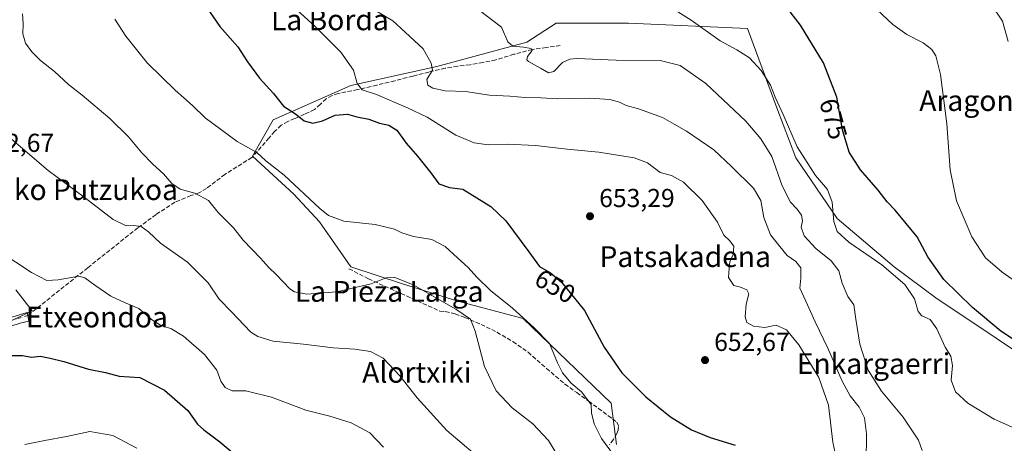
# Model space of a CAD drawing. Units: metres. Extents: x 613926 to 617372, y 4750197 to 4752568.
# Drawn here: x 614685 to 615065, y 4750430 to 4750593 of the extents above; entities that cross this region are included whole.
import ezdxf
from ezdxf.enums import TextEntityAlignment as Align

# ---------------------------------------------------------------- set-up
doc = ezdxf.new("R2010")
doc.units = ezdxf.units.M
doc.header["$MEASUREMENT"] = 0
doc.linetypes.add('DGN Style 3', pattern=[2.307223, 1.648017, -0.659207])
doc.linetypes.add('DGN Style 4', pattern=[2.638475, 1.318413, -0.659207, 0.001648, -0.659207])
for name, color, linetype, lineweight in [('Curva de nivel maestra', 30, 'Continuous', 30), ('Curva de nivel normal', 30, 'Continuous', 0), ('Núcleo urbano CxS', 7, 'Continuous', 0), ('Pastizal CxS', 92, 'Continuous', 0), ('Prado CxS', 92, 'Continuous', 0), ('Punto de cota en terreno', 7, 'Continuous', 0), ('Rótulo de curva de nivel directora', 7, 'Continuous', 0), ('Rótulo de punto de cota en terreno', 7, 'Continuous', 0), ('Senda', 7, 'DGN Style 3', 0), ('Texto cartográfico', 7, 'Continuous', 0), ('Vía urbana Cxs', 4, 'Continuous', 0), ('Vía urbana eje', 4, 'DGN Style 4', 0)]:
    doc.layers.add(name, color=color, linetype=linetype, lineweight=lineweight)
doc.styles.add('Style-Arial', font='txt')

# ---------------------------------------------------------------- blocks, each defined once
blk = doc.blocks.new('*U12')
at = {"layer": 'Prado CxS', "color": 92, "linetype": 'Continuous', "lineweight": 0}
for points in [[(615108.3223, 4750439.4723, 675.191), (615038.3942, 4750486.0929, 672.6183), (615022.4109, 4750498.0805, 671.3347), (615000.4329, 4750516.7289, 669.8765), (614984.4497, 4750540.0389, 668.8157), (614977.1241, 4750559.3527, 669.316), (614965.8029, 4750589.9887, 672.2932), (614919.8493, 4750591.9871, 668.3455), (614891.8775, 4750591.9875, 667.1544), (614880.5555, 4750584.6615, 665.3891), (614845.9235, 4750575.3379, 660.2071), (614812.6231, 4750568.0123, 654.4083), (614782.6535, 4750554.6927, 648.7497), (614774.6611, 4750540.7071, 644.8412), (614790.6449, 4750526.0551, 644.5089), (614800.6345, 4750515.3989, 644.2664), (614812.6221, 4750498.0827, 641.8112), (614832.6017, 4750491.4227, 639.0654), (614853.9133, 4750484.7625, 641.2732), (614879.2211, 4750478.1023, 643.7843), (614913.1863, 4750445.4685, 647.7358), (614915.1835, 4750429.4843, 644.7081)], [(614673.5063, 4750473.5119, 624.969), (614689.7143, 4750481.0359, 627.1711), (614683.3449, 4750489.1377, 628.462)]]:
    blk.add_polyline3d(points, dxfattribs=at)
blk = doc.blocks.new('5PATER')
at = {"layer": 'Punto de cota en terreno', "linetype": 'Continuous', "lineweight": 0}
h = blk.add_hatch(color=51, dxfattribs=at)
edge = h.paths.add_edge_path()
edge.add_ellipse((0, 0), major_axis=(-0.11, -0.111), ratio=0.999422, start_angle=0, end_angle=360)
blk = doc.blocks.new('*U17')
at = {"layer": 'Vía urbana Cxs', "color": 4, "linetype": 'Continuous', "lineweight": 0}
for points in [[(614495.0054, 4750572.2756, 619.2354), (614495.8044, 4750572.2624, 619.3261), (614496.7356, 4750572.247, 619.4308), (614496.9993, 4750572.2426, 619.4603), (614499.2201, 4750570.1901, 619.9623), (614502.7301, 4750565.7301, 620.5173), (614513.2501, 4750551.4801, 620.0574), (614515.1174, 4750549.3493, 619.7828), (614516.4401, 4750547.8401, 619.5344), (614524.2501, 4750543.6901, 621.1806), (614526.9201, 4750545.9601, 624.87), (614530.3501, 4750541.6301, 623.682), (614528.6901, 4750540.2801, 621.8944), (614531.8501, 4750537.9101, 621.7295), (614540.6201, 4750535.3401, 627.4563), (614549.1301, 4750543.2901, 623.054), (614554.6855, 4750547.8334, 623.3658), (614559.2301, 4750551.5501, 625.1167), (614571.4003, 4750557.9078, 628.9719), (614573.0701, 4750558.7801, 628.8787), (614579.9399, 4750562.0459, 630.4743), (614580.7253, 4750559.7101, 629.3205), (614581.0603, 4750558.4591, 628.6624), (614581.4001, 4750557.1901, 628.1359), (614577.2801, 4750553.2101, 627.411), (614564.4201, 4750546.7501, 624.5737), (614556.5501, 4750542.9701, 623.8255), (614547.9801, 4750532.9101, 621.9168), (614539.9001, 4750522.6801, 619.8597), (614536.1401, 4750514.1701, 619.354), (614535.6201, 4750508.2201, 618.3529), (614536.4601, 4750505.7901, 618.2494), (614539.3301, 4750496.5101, 619.1481), (614544.3201, 4750489.5201, 619.0389), (614548.6201, 4750488.2501, 623.7545), (614557.4401, 4750488.1101, 625.6939), (614560.9001, 4750488.0601, 623.0225), (614569.4801, 4750485.6801, 620.2508), (614571.9117, 4750492.7746, 621.8146), (614572.8001, 4750492.4701, 621.3357), (614578.0501, 4750490.8601, 619.5375), (614578.3701, 4750491.9001, 619.7218), (614588.3001, 4750489.2101, 619.6766), (614592.6401, 4750489.0101, 619.629), (614595.2101, 4750489.4001, 619.6563), (614598.4564, 4750487.2253, 618.7585), (614600.4718, 4750485.4083, 619.1824), (614617.5437, 4750466.1974, 622.1974), (614624.1054, 4750463.1282, 624.7345), (614633.3129, 4750461.0116, 621.0649), (614644.0021, 4750462.2816, 621.5265), (614651.7279, 4750464.9274, 623.4846), (614662.4171, 4750470.8541, 625.9235), (614668.1321, 4750474.5583, 625.145), (614687.7113, 4750480.4849, 627.0214), (614688.0209, 4750479.2301, 626.936), (614688.4522, 4750477.0983, 626.787), (614685.0655, 4750476.2516, 626.5577), (614670.143, 4750471.5949, 624.8613), (614659.9829, 4750465.4566, 624.0918), (614651.4104, 4750460.6941, 622.5454), (614648.3413, 4750456.6724, 621.5562), (614648.2001, 4750454.0201, 622.0017), (614647.2901, 4750453.5351, 621.9532), (614646.3801, 4750453.0501, 621.8966), (614645.0949, 4750453.1412, 621.6312), (614644.2101, 4750454.9901, 621.1464), (614642.0401, 4750455.9801, 620.7628), (614640.6501, 4750455.9801, 620.7482), (614637.5688, 4750454.7125, 620.9858), (614629.5901, 4750451.4301, 621.0586), (614628.5601, 4750453.4201, 620.8991), (614624.4101, 4750451.7401, 620.421), (614623.4201, 4750452.9201, 620.37), (614609.4901, 4750444.8201, 617.8178), (614598.7601, 4750439.2701, 614.8919), (614596.4501, 4750436.1601, 614.6816), (614596.1001, 4750438.2701, 615.0532), (614595.9801, 4750438.2501, 615.0678), (614583.9401, 4750436.9801, 612.9403), (614584.4601, 4750430.9701, 613.4237), (614584.3001, 4750426.6701, 612.4451), (614580.5101, 4750426.5201, 612.2819), (614580.7601, 4750419.8201, 611.8553), (614580.7601, 4750418.0601, 611.7708), (614579.6001, 4750417.6301, 611.8101), (614578.4401, 4750417.2001, 611.8768), (614574.6429, 4750415.4235, 612.8325), (614569.4439, 4750413.6375, 613.4705), (614567.6201, 4750418.6101, 615.8458), (614565.5101, 4750422.5101, 618.5974), (614575.6901, 4750426.4301, 613.7343), (614567.8701, 4750442.3001, 611.7075), (614560.4601, 4750438.0701, 614.2106), (614561.8001, 4750435.4401, 615.3595), (614556.1601, 4750432.4201, 615.5367), (614553.5301, 4750435.9001, 615.0075), (614563.0101, 4750444.0301, 613.9556), (614551.9401, 4750452.8501, 616.0726), (614547.3116, 4750453.7556, 615.2954), (614542.8137, 4750455.0785, 612.9342), (614532.7401, 4750458.5401, 610.006), (614531.6301, 4750459.8301, 609.7779), (614530.3501, 4750460.9301, 609.5776), (614528.9273, 4750461.8355, 609.4239), (614528.9201, 4750461.8401, 609.4235), (614527.3601, 4750462.5101, 609.2921), (614525.7201, 4750462.9501, 609.1046), (614524.0301, 4750463.1301, 608.9014), (614522.3401, 4750463.0601, 608.6928), (614520.6801, 4750462.7301, 608.5924), (614519.0801, 4750462.1501, 608.4025), (614500.9001, 4750446.2401, 604.5258), (614481.2301, 4750433.0065, 599.8739), (614472.5401, 4750427.1601, 598.7537), (614471.9751, 4750426.4419, 598.6772), (614470.6628, 4750425.365, 598.5719), (614469.3505, 4750424.2881, 598.5128), (614464.2601, 4750421.0501, 598.3209), (614453.3201, 4750415.1601, 597.9482), (614442.2501, 4750408.4301, 597.8396), (614436.8701, 4750404.2201, 595.8202), (614405.8101, 4750385.8001, 589.8632), (614372.3274, 4750374.2281, 585.1407), (614363.7549, 4750371.688, 583.8451), (614333.5923, 4750369.4655, 579.0675), (614322.2681, 4750368.6189, 577.1614), (614317.8901, 4750365.8101, 576.5652), (614318.2791, 4750371.7711, 577.023), (614319.6001, 4750377.3301, 577.5193), (614323.8556, 4750375.2864, 577.8304), (614345.234, 4750376.0272, 581.3217), (614364.6201, 4750377.8401, 584.6302), (614371.5801, 4750379.6401, 585.518), (614397.8734, 4750390.3218, 588.8261), (614400.7001, 4750391.4701, 589.3072), (614413.4501, 4750398.2901, 591.3683), (614433.605, 4750410.5916, 596.2732), (614457.1301, 4750424.9501, 597.4268), (614463.8101, 4750429.3701, 598.817), (614471.7501, 4750433.9201, 601.1386), (614500.1001, 4750455.6001, 605.1356), (614509.6401, 4750465.2801, 609.1019), (614512.0277, 4750466.9382, 609.2698), (614513.2977, 4750469.4782, 609.056), (614513.891, 4750472.7445, 609.0386), (614514.4201, 4750474.3601, 609.9865), (614514.9492, 4750475.9757, 610.8146), (614520.2827, 4750474.6641, 609.5122), (614525.6802, 4750474.9816, 609.8518), (614534.2527, 4750481.6491, 614.7778), (614537.7452, 4750485.3533, 614.2299), (614538.486, 4750489.0574, 615.726), (614537.4201, 4750491.9601, 617.7451), (614528.6401, 4750509.3101, 619.0239), (614528.4201, 4750509.8401, 619.2059), (614528.9101, 4750515.1301, 621.2741), (614530.0021, 4750518.7316, 621.8658), (614530.5353, 4750520.49, 621.2554), (614530.8901, 4750521.6601, 620.8955), (614531.0701, 4750524.8501, 620.6631), (614530.3001, 4750529.0801, 620.9716), (614527.2301, 4750533.0501, 621.352), (614523.3901, 4750535.9301, 620.0165), (614519.2012, 4750538.0584, 620.8831), (614515.3401, 4750540.0201, 621.1784), (614509.0501, 4750543.1501, 620.6781), (614498.6601, 4750555.7301, 621.0681), (614500.1401, 4750556.9601, 619.9714), (614497.1501, 4750560.1101, 620.0635), (614497.6343, 4750561.7651, 619.4098), (614490.9439, 4750571.5549, 619.0776), (614492.2297, 4750571.8789, 618.9924), (614493.8777, 4750572.2943, 619.1061)], [(614577.2801, 4750485.4301, 619.819), (614571.9401, 4750481.4801, 619.0768), (614558.7801, 4750485.0501, 623.3306), (614555.2413, 4750484.9257, 624.1223), (614552.9923, 4750483.6027, 622.1784), (614551.6694, 4750480.8246, 618.7762), (614552.3309, 4750478.0465, 617.0838), (614554.3001, 4750475.3801, 617.935), (614574.4601, 4750464.7601, 616.954), (614574.7101, 4750465.5701, 617.5328), (614578.9401, 4750464.7601, 616.7386), (614585.2801, 4750471.5501, 617.5048), (614592.1401, 4750485.1801, 618.1501)], [(614574.1401, 4750459.1801, 616.8073), (614556.5501, 4750471.1001, 617.8915), (614554.8901, 4750469.9401, 618.205), (614544.2701, 4750482.2201, 615.9371), (614530.8901, 4750470.5101, 612.4451), (614539.0201, 4750461.6901, 613.949), (614542.6501, 4750464.8301, 616.9151), (614546.9401, 4750459.3201, 615.5927), (614564.1001, 4750447.1501, 614.013), (614565.506, 4750448.8347, 614.8673)], [(614596.6701, 4750481.0201, 617.916), (614575.5001, 4750457.1501, 617.8693), (614592.3801, 4750440.2501, 617.9121), (614604.3501, 4750449.6601, 618.5284), (614607.7601, 4750452.1801, 618.846), (614608.5101, 4750451.4401, 618.2462), (614615.3501, 4750458.5701, 619.0378), (614615.7401, 4750458.9901, 618.9444), (614615.3701, 4750459.3301, 619.132), (614615.4201, 4750461.3601, 619.3963), (614608.0101, 4750469.3101, 618.9777), (614602.3701, 4750475.3201, 618.1915)]]:
    blk.add_polyline3d(points, close=True, dxfattribs=at)

msp = doc.modelspace()

# ---------------------------------------------------------------- linework, layer by layer
at = {"layer": 'Curva de nivel maestra', "color": 30, "linetype": 'Continuous', "lineweight": 30, "flags": 128}
for points, elevation in [([(614755.76, 4750599.7901), (614762.06, 4750590.7501), (614769.12, 4750582.8501), (614772.78, 4750577.1401), (614777.42, 4750570.7601), (614782.84, 4750564.8501), (614786.63, 4750559.9701), (614791.29, 4750556.9701), (614794.64, 4750554.3401), (614797.98, 4750553.4901), (614801.78, 4750554.3001), (614806.57, 4750556.4901), (614811.34, 4750556.8401), (614814.97, 4750555.8701), (614819.67, 4750554.9801), (614823.74, 4750553.4101), (614827.31, 4750552.6501), (614830.43, 4750550.7701), (614834.03, 4750545.7001), (614838.4, 4750540.7401), (614843.58, 4750534.2601), (614846.63, 4750530.0701), (614850.81, 4750528.6701), (614855.91, 4750528.0201), (614866.7, 4750521.2501), (614872.44, 4750515.7201), (614881.33, 4750503.8701), (614885.5, 4750498.1601), (614889.73, 4750495.6801), (614893.93, 4750492.1601), (614902.84, 4750481.2001), (614910.5, 4750467.1201), (614917.24, 4750457.1701), (614926.49, 4750447.8701), (614936.04, 4750440.1501), (614944.2, 4750435.1601), (614951.37, 4750432.2001), (614960.98, 4750429.2201)], 650), ([(615070.31, 4750468.6801), (615063.57, 4750473.2401), (615052.67, 4750482.4001), (615041.58, 4750493.1801), (615035.38, 4750501.8501), (615031.31, 4750509.5401), (615022.73, 4750519.8701), (615019.71, 4750523.0501), (615016.21, 4750527.5501), (615009.42, 4750535.4301), (615004.96, 4750542.3001), (615002.49, 4750550.8001), (615000.22, 4750563.5101), (614995.12, 4750576.7001), (614986.2, 4750591.2801), (614979.51, 4750599.8501)], 675), ([(614680.45, 4750463.8501), (614685.91, 4750463.8301), (614689.46, 4750463.2001), (614692.83, 4750463.6401), (614696.57, 4750462.8401), (614701.86, 4750461.5601), (614711.47, 4750458.6001), (614717.96, 4750457.2401), (614723.22, 4750455.9201), (614731.19, 4750455.3401), (614740.72, 4750450.5001), (614749.81, 4750442.5901), (614753.5, 4750437.4001), (614755.94, 4750435.2001), (614762.06, 4750430.5801), (614781.31, 4750414.5001)], 625)]:
    msp.add_lwpolyline(points, dxfattribs=dict(at, elevation=elevation))
at = {"layer": 'Curva de nivel normal', "color": 30, "linetype": 'Continuous', "lineweight": 0, "flags": 128}
for points, elevation in [([(615076.52, 4750487.28), (615064, 4750495.98), (615057.69, 4750501.51), (615052.31, 4750509.65), (615046.41, 4750523.54), (615043.97, 4750535.47), (615042.72, 4750553.18), (615040.23, 4750572.24), (615038.48, 4750579.4), (615036.86, 4750581.9), (615033.62, 4750584.36), (615027.26, 4750587.61), (615021.91, 4750591.46), (615013.58, 4750599.14)], 680), ([(614685.9, 4750595.61), (614686.26, 4750591.7), (614686.05, 4750587.94), (614687.15, 4750584.3), (614689.55, 4750580.91), (614692.92, 4750577.66), (614698.31, 4750573.34), (614703.77, 4750568.33), (614709.01, 4750564.23), (614719.64, 4750555.2), (614726.82, 4750548.16), (614731.98, 4750541.98), (614736.24, 4750537.58), (614740.43, 4750533.91), (614743.62, 4750530.23), (614746.78, 4750528.03), (614752.44, 4750526.5), (614757.8, 4750523.56), (614761.51, 4750519), (614767.42, 4750513.1), (614771.16, 4750508.27), (614777.78, 4750501.42), (614780.89, 4750497.95), (614783.97, 4750494.97), (614789.1, 4750489.51), (614790.97, 4750488.38), (614795.63, 4750487.53), (614807.2, 4750488.39), (614820.53, 4750491.54), (614826.28, 4750493.76), (614829.4, 4750494.11), (614836.73, 4750491.06), (614853.19, 4750481.73), (614858.84, 4750477.87), (614860.6, 4750473.2), (614864.3, 4750459.54), (614868.8, 4750450.18), (614874.95, 4750443.63), (614882.88, 4750437.55), (614889, 4750431.01), (614897, 4750418)], 640), ([(615000.24, 4750423.24), (614998.73, 4750430.45), (614997.03, 4750444.7), (614993.35, 4750455.36), (614985.62, 4750467.96), (614980.77, 4750473.78), (614976.77, 4750475.49), (614972.43, 4750474.62), (614968.04, 4750475.1), (614965.51, 4750476.51), (614964.82, 4750478.74), (614965.27, 4750483.6), (614966.32, 4750487.57), (614965.51, 4750489.18), (614963.06, 4750490.14), (614960.5, 4750490.87), (614958.47, 4750493.93), (614958.65, 4750497.54), (614958.92, 4750500.02), (614960.25, 4750502.84), (614960.48, 4750505.96), (614958.82, 4750508.16), (614956.59, 4750510.26), (614954.24, 4750515.24), (614948.22, 4750523.56), (614941.08, 4750530.68), (614936.46, 4750533.2), (614932.04, 4750534.47), (614927.16, 4750538.13), (614921.98, 4750540.07), (614908.35, 4750542.24), (614896.19, 4750543.47), (614883.95, 4750544.86), (614872.99, 4750545.33), (614865.73, 4750545.02), (614860.34, 4750545.79), (614853.2, 4750548.86), (614842.2, 4750555.72), (614834.53, 4750559.29), (614822.55, 4750564.44), (614816.99, 4750566.29), (614815.06, 4750568.79), (614813.65, 4750573.93), (614808.81, 4750580.87), (614799.07, 4750590.52), (614791.88, 4750597.12)], 655), ([(615011.56, 4750422.57), (615011.72, 4750433.63), (615010.95, 4750439.76), (615008.85, 4750443.96), (615005.45, 4750448.24), (615002.35, 4750453.94), (614996.73, 4750466.63), (614991.83, 4750476.83), (614988.3, 4750484.84), (614985.99, 4750489.78), (614986.36, 4750493.72), (614986.34, 4750497.64), (614984.36, 4750500.04), (614981.09, 4750502.43), (614978.26, 4750505.94), (614974.68, 4750510.35), (614972.06, 4750517.06), (614970.96, 4750523.63), (614968.07, 4750528.41), (614959.57, 4750536.66), (614952.78, 4750543.11), (614942.21, 4750550.3), (614937.48, 4750553.07), (614932.97, 4750555.63), (614923.68, 4750558.93), (614918.98, 4750560.27), (614916.36, 4750561.51), (614912.68, 4750562.55), (614904.98, 4750563.11), (614892.53, 4750562.86), (614886.07, 4750563.14), (614880.02, 4750563.28), (614874.08, 4750563.86), (614866.23, 4750564.29), (614856.87, 4750565.59), (614849.06, 4750565.89), (614844.3, 4750566.96), (614842.35, 4750568.07), (614842.06, 4750570.3), (614844.25, 4750573.92), (614843.72, 4750576.63), (614840.64, 4750582.09), (614833.59, 4750588.58), (614828.88, 4750592.84), (614822, 4750596.96)], 660), ([(614862.23, 4750596.97), (614870.85, 4750590.44), (614873.32, 4750584.78), (614875.14, 4750583.13), (614879.27, 4750582.8), (614882.32, 4750582.22), (614882.67, 4750581.42), (614880.91, 4750579.18), (614880.64, 4750577.91), (614881.29, 4750577.24), (614885.91, 4750574.64), (614888.96, 4750572.84), (614890.97, 4750573.35), (614894.36, 4750576.77), (614897.21, 4750578.17), (614899.86, 4750578.36), (614915.05, 4750577.77), (614932.03, 4750577.63), (614939.72, 4750575.73), (614949.73, 4750568.74), (614965.19, 4750554.2), (614970.91, 4750547.44), (614975.17, 4750540.53), (614979.09, 4750529.29), (614982.39, 4750522.96), (614984.95, 4750520.31), (614986.64, 4750517.96), (614986.95, 4750515.82), (614986.49, 4750513.39), (614987.61, 4750509.95), (614992.1, 4750505.11), (614998.02, 4750500.36), (615001.08, 4750496.49), (615002.35, 4750491.68), (615004.45, 4750486.54), (615006.8, 4750483.34), (615007.6, 4750477.81), (615009.15, 4750468.16), (615012.37, 4750458.19), (615017.47, 4750450.05), (615025.86, 4750440.01), (615031.74, 4750431.2), (615033.18, 4750427.27)], 665), ([(615075.48, 4750432.84), (615061.03, 4750439.32), (615050.85, 4750445.44), (615046.09, 4750449.87), (615044.35, 4750454.32), (615044.86, 4750459.99), (615044.23, 4750463.6), (615042.05, 4750467.08), (615038.85, 4750474.11), (615036.29, 4750477.73), (615033.09, 4750479.08), (615031.69, 4750480.75), (615030.22, 4750485.68), (615026.5, 4750491.17), (615017.57, 4750498.76), (615004.87, 4750507.6), (615000.42, 4750511.6), (614999.14, 4750515.48), (614998.42, 4750522.98), (614996.68, 4750527.9), (614992.06, 4750533.28), (614984.97, 4750544.25), (614979.5, 4750556.82), (614976.5, 4750563.42), (614974.59, 4750568.15), (614971, 4750573.71), (614966.5, 4750578.57), (614961.7, 4750581.7), (614955.16, 4750585.14), (614944.06, 4750593.13), (614934.78, 4750598.96)], 670), ([(615066.42, 4750584.94), (615064.18, 4750592.8), (615059.9, 4750599.06)], 685), ([(614721.59, 4750593.54), (614725.78, 4750587.04), (614734.12, 4750576.76), (614744.85, 4750566.19), (614751.55, 4750560.22), (614756.43, 4750555.55), (614768.85, 4750546.32), (614776.38, 4750542.16), (614779.91, 4750538.85), (614786.98, 4750533.37), (614800.71, 4750520.54), (614804.1, 4750517.86), (614810.03, 4750515.62), (614822.09, 4750514.4), (614829.56, 4750512.53), (614832.35, 4750511.1), (614836.88, 4750509.72), (614843.9, 4750508.58), (614849.1, 4750505.94), (614853.83, 4750501.55), (614857.95, 4750497.83), (614861.28, 4750494.01), (614866.61, 4750488.95), (614875.02, 4750482.14), (614883.38, 4750474.52), (614889.3, 4750468.42), (614892.39, 4750461.07), (614894.43, 4750457.11), (614897.73, 4750453.13), (614901.64, 4750449.88), (614903.73, 4750447.12), (614905.4, 4750444.96), (614905.51, 4750441.76), (614906.59, 4750437.54), (614909.4, 4750431.87), (614914.08, 4750425.5)], 645), ([(614680.62, 4750548.13), (614695.85, 4750535.23), (614709.72, 4750524.89), (614721, 4750516.32), (614725.98, 4750513.81), (614728.87, 4750513.99), (614731.79, 4750513.6), (614734.62, 4750511.59), (614739.16, 4750507.22), (614749.65, 4750499.84), (614757.58, 4750491.92), (614761.8, 4750485.56), (614766.66, 4750480.65), (614774.08, 4750472.84), (614776.73, 4750471.13), (614782.69, 4750469.43), (614794.42, 4750468.17), (614805.86, 4750466.85), (614814.2, 4750466.32), (614820.21, 4750465.44), (614825.15, 4750462.87), (614831.61, 4750456), (614838.25, 4750447.56), (614849.77, 4750434.96), (614865.78, 4750421.34)], 635), ([(614825.34, 4750428.55), (614820, 4750433.97), (614812.75, 4750437.91), (614804.57, 4750440.48), (614795.26, 4750442.74), (614782.12, 4750447.79), (614772.18, 4750450.19), (614766.85, 4750450.19), (614764.18, 4750451.52), (614762.49, 4750453.99), (614760.96, 4750458.17), (614756.21, 4750464.28), (614748.07, 4750471.3), (614743.25, 4750474.26), (614739.65, 4750475.33), (614735.69, 4750477.7), (614730.9, 4750481.91), (614725.26, 4750484.34), (614720.11, 4750486.77), (614713.88, 4750490.97), (614709.97, 4750493.8), (614707.7, 4750494.46), (614699.66, 4750493.02), (614695.38, 4750492.81), (614689.46, 4750495.8), (614671.6, 4750507.6)], 630), ([(614730.12, 4750428.08), (614720.8, 4750433.02), (614711.99, 4750434.6), (614702.99, 4750432.55), (614694.58, 4750431.05), (614686.86, 4750429.57)], 620)]:
    msp.add_lwpolyline(points, dxfattribs=dict(at, elevation=elevation))
at = {"layer": 'Núcleo urbano CxS', "color": 7, "linetype": 'Continuous', "lineweight": 0}
msp.add_polyline3d([(614683.3449, 4750489.1377, 628.462), (614689.7143, 4750481.0359, 627.1711), (614673.5063, 4750473.5119, 624.969)], dxfattribs=at)
msp.add_polyline3d([(614683.3449, 4750489.1377, 628.462), (614689.7143, 4750481.0359, 627.1711), (614673.5063, 4750473.5119, 624.969)], dxfattribs=at)
at = {"layer": 'Pastizal CxS', "color": 92, "linetype": 'Continuous', "lineweight": 0}
for points in [[(614915.1835, 4750429.4843, 644.7081), (614913.1863, 4750445.4685, 647.7358), (614879.2211, 4750478.1023, 643.7843), (614853.9133, 4750484.7625, 641.2732), (614832.6017, 4750491.4227, 639.0654), (614812.6221, 4750498.0827, 641.8112), (614800.6345, 4750515.3989, 644.2664), (614790.6449, 4750526.0551, 644.5089), (614774.6611, 4750540.7071, 644.8412), (614782.6535, 4750554.6927, 648.7497), (614812.6231, 4750568.0123, 654.4083), (614845.9235, 4750575.3379, 660.2071), (614880.5555, 4750584.6615, 665.3891), (614891.8775, 4750591.9875, 667.1544), (614919.8493, 4750591.9871, 668.3455), (614965.8029, 4750589.9887, 672.2932), (614977.1241, 4750559.3527, 669.316), (614984.4497, 4750540.0389, 668.8157), (615000.4329, 4750516.7289, 669.8765), (615022.4109, 4750498.0805, 671.3347), (615038.3942, 4750486.0929, 672.6183), (615108.3223, 4750439.4723, 675.191)], [(615108.3223, 4750439.4723, 675.191), (615038.3942, 4750486.0929, 672.6183), (615022.4109, 4750498.0805, 671.3347), (615000.4329, 4750516.7289, 669.8765), (614984.4497, 4750540.0389, 668.8157), (614977.1241, 4750559.3527, 669.316), (614965.8029, 4750589.9887, 672.2932), (614919.8493, 4750591.9871, 668.3455), (614891.8775, 4750591.9875, 667.1544), (614880.5555, 4750584.6615, 665.3891), (614845.9235, 4750575.3379, 660.2071), (614812.6231, 4750568.0123, 654.4083), (614782.6535, 4750554.6927, 648.7497), (614774.6611, 4750540.7071, 644.8412), (614790.6449, 4750526.0551, 644.5089), (614800.6345, 4750515.3989, 644.2664), (614812.6221, 4750498.0827, 641.8112), (614832.6017, 4750491.4227, 639.0654), (614853.9133, 4750484.7625, 641.2732), (614879.2211, 4750478.1023, 643.7843), (614913.1863, 4750445.4685, 647.7358), (614915.1835, 4750429.4843, 644.7081)]]:
    msp.add_polyline3d(points, dxfattribs=at)
at = {"layer": 'Prado CxS', "color": 92, "linetype": 'Continuous', "lineweight": 0}
for points in [[(615108.3223, 4750439.4723, 675.191), (615038.3942, 4750486.0929, 672.6183), (615022.4109, 4750498.0805, 671.3347), (615000.4329, 4750516.7289, 669.8765), (614984.4497, 4750540.0389, 668.8157), (614977.1241, 4750559.3527, 669.316), (614965.8029, 4750589.9887, 672.2932), (614919.8493, 4750591.9871, 668.3455), (614891.8775, 4750591.9875, 667.1544), (614880.5555, 4750584.6615, 665.3891), (614845.9235, 4750575.3379, 660.2071), (614812.6231, 4750568.0123, 654.4083), (614782.6535, 4750554.6927, 648.7497), (614774.6611, 4750540.7071, 644.8412), (614790.6449, 4750526.0551, 644.5089), (614800.6345, 4750515.3989, 644.2664), (614812.6221, 4750498.0827, 641.8112), (614832.6017, 4750491.4227, 639.0654), (614853.9133, 4750484.7625, 641.2732), (614879.2211, 4750478.1023, 643.7843), (614913.1863, 4750445.4685, 647.7358), (614915.1835, 4750429.4843, 644.7081)], [(614683.3449, 4750489.1377, 628.462), (614689.7143, 4750481.0359, 627.1711), (614673.5063, 4750473.5119, 624.969)]]:
    msp.add_polyline3d(points, dxfattribs=at)
at = {"layer": 'Senda', "color": 7, "linetype": 'DGN Style 3', "lineweight": 0}
for points in [[(614893.5101, 4750583.3501, 666.3562), (614888.1401, 4750582.6201, 666.1028), (614882.7601, 4750581.8801, 666.085), (614875.6301, 4750579.9801, 664.998), (614868.6201, 4750577.8501, 664.4946), (614863.6601, 4750576.8601, 664.0984), (614858.7001, 4750575.9901, 663.4787), (614853.9101, 4750575.4101, 663.1365), (614849.1001, 4750574.6501, 664.4412), (614842.8201, 4750573.1201, 666.545), (614836.6201, 4750571.5801, 660.3511), (614829.6701, 4750569.8201, 657.6522), (614822.7301, 4750568.0601, 656.5007), (614815.2701, 4750566.4301, 654.944), (614807.8201, 4750564.8601, 653.816), (614805.4701, 4750564.0401, 653.4724), (614803.2101, 4750562.8701, 653.1566), (614800.9301, 4750560.7001, 652.5898), (614798.6701, 4750558.6501, 652.1301), (614794.8301, 4750556.9101, 651.2748), (614790.9901, 4750555.1901, 650.1104), (614788.3601, 4750554.0701, 649.4189), (614785.8001, 4750552.6301, 648.8893), (614783.3101, 4750550.2901, 648.1652), (614781.1301, 4750547.7701, 647.5223), (614774.5001, 4750540.2201, 644.8981), (614764.0901, 4750533.6901, 642.7667), (614757.0001, 4750528.2501, 641.0804), (614754.1301, 4750526.6201, 640.5171), (614750.9801, 4750525.5101, 639.893), (614744.7801, 4750523.0001, 638.3426), (614737.5201, 4750518.2201, 636.4662), (614730.5101, 4750513.0801, 635.0715), (614711.1101, 4750497.6601, 631.331), (614688.0209, 4750479.2301, 626.936)], [(614811.9201, 4750497.3151, 641.7614), (614819.4401, 4750493.4401, 640.9657), (614847.0501, 4750480.9701, 639.016), (614849.1001, 4750480.8201, 639.4313), (614852.9001, 4750479.8501, 640.1536), (614856.6501, 4750478.5201, 640.5749), (614862.9201, 4750475.8501, 641.2453), (614869.0601, 4750472.8201, 641.305), (614875.2401, 4750469.1801, 642.7224), (614881.1001, 4750465.0801, 643.3539), (614888.1801, 4750458.8801, 644.1585), (614895.3001, 4750452.7901, 645.1919), (614899.8801, 4750449.5401, 646.0035), (614904.4601, 4750446.2601, 646.7884), (614908.2301, 4750443.4501, 648.0428), (614912.0101, 4750440.6301, 649.9444), (614913.6701, 4750439.4401, 650.2158), (614915.3401, 4750438.2001, 649.8315), (614916.0401, 4750436.4101, 649.3761), (614915.9001, 4750435.0901, 649.2627), (614915.4001, 4750433.7801, 649.4068), (614914.0101, 4750431.4601, 649.5573), (614912.4601, 4750429.4301, 648.819)]]:
    msp.add_polyline3d(points, dxfattribs=at)
at = {"layer": 'Vía urbana Cxs', "color": 4, "linetype": 'Continuous', "lineweight": 0}
msp.add_polyline3d([(614600.4718, 4750485.4083, 619.1824), (614617.5437, 4750466.1974, 622.1974), (614624.1054, 4750463.1282, 624.7345), (614633.3129, 4750461.0116, 621.0649), (614644.0021, 4750462.2816, 621.5265), (614651.7279, 4750464.9274, 623.4846), (614662.4171, 4750470.8541, 625.9235), (614668.1321, 4750474.5583, 625.145), (614687.7113, 4750480.4849, 627.0214), (614688.0209, 4750479.2301, 626.936), (614688.4522, 4750477.0983, 626.787), (614685.0655, 4750476.2516, 626.5577), (614670.143, 4750471.5949, 624.8613), (614659.9829, 4750465.4566, 624.0918), (614651.4104, 4750460.6941, 622.5454), (614648.3413, 4750456.6724, 621.5562), (614648.2001, 4750454.0201, 622.0017)], dxfattribs=at)
at = {"layer": 'Vía urbana eje', "color": 4, "linetype": 'DGN Style 4', "lineweight": 0}
msp.add_polyline3d([(614688.0209, 4750479.2301, 626.936), (614674.4389, 4750475.2453, 625.4853), (614661.2801, 4750467.6301, 623.9366), (614646.2501, 4750461.0701, 621.6226)], dxfattribs=at)

# ---------------------------------------------------------------- block references
at = {"layer": 'Prado CxS', "color": 92, "linetype": 'Continuous', "lineweight": 0}
msp.add_blockref('*U12', (0, 0), dxfattribs=at)
at = {"layer": 'Punto de cota en terreno', "color": 7, "linetype": 'Continuous', "lineweight": 0, "xscale": 10, "yscale": 10, "zscale": 10}
for p in [(614904.99, 4750517.55, 653.29), (614949.37, 4750462.07, 652.67)]:
    msp.add_blockref('5PATER', p, dxfattribs=at)
at = {"layer": 'Vía urbana Cxs', "color": 4, "linetype": 'Continuous', "lineweight": 0}
msp.add_blockref('*U17', (0, 0), dxfattribs=at)

# ---------------------------------------------------------------- texts
at = {"layer": 'Rótulo de curva de nivel directora', "color": 7, "linetype": 'Continuous', "lineweight": 0, "style": 'Style-Arial'}
for s, rotation, p in [('675', 285.494772, (614998.9031, 4750555.0504)), ('650', 329.617344, (614891.5242, 4750490.5318))]:
    msp.add_text(s, height=7, rotation=rotation, dxfattribs=at).set_placement(p, align=Align.MIDDLE_CENTER)
at = {"layer": 'Rótulo de punto de cota en terreno', "color": 7, "linetype": 'Continuous', "lineweight": 0, "style": 'Style-Arial'}
for s, p in [('632,67', (614669.0378, 4750542.3478)), ('653,29', (614908.5178, 4750521.0778)), ('652,67', (614952.8978, 4750465.5978))]:
    msp.add_text(s, height=7, dxfattribs=at).set_placement(p)
at = {"layer": 'Texto cartográfico', "color": 7, "linetype": 'Continuous', "lineweight": 0, "style": 'Style-Arial'}
for s, p in [('La Borda', (614804.6003, 4750593.2701)), ('Aragonekoa', (615062.6902, 4750562.1402)), ('Goitiko Putzukoa', (614702.1857, 4750527.8002)), ('Patsakadena', (614941.7442, 4750501.9702)), ('La Pieza Larga', (614827.4973, 4750488.5702)), ('Etxeondoa', (614714.6708, 4750478.6801)), ('Enkargaerri', (615014.4216, 4750460.7001)), ('Alortxiki', (614838.1399, 4750457.3601))]:
    msp.add_text(s, height=8, dxfattribs=at).set_placement(p, align=Align.MIDDLE_CENTER)

doc.saveas('drawing.dxf')
